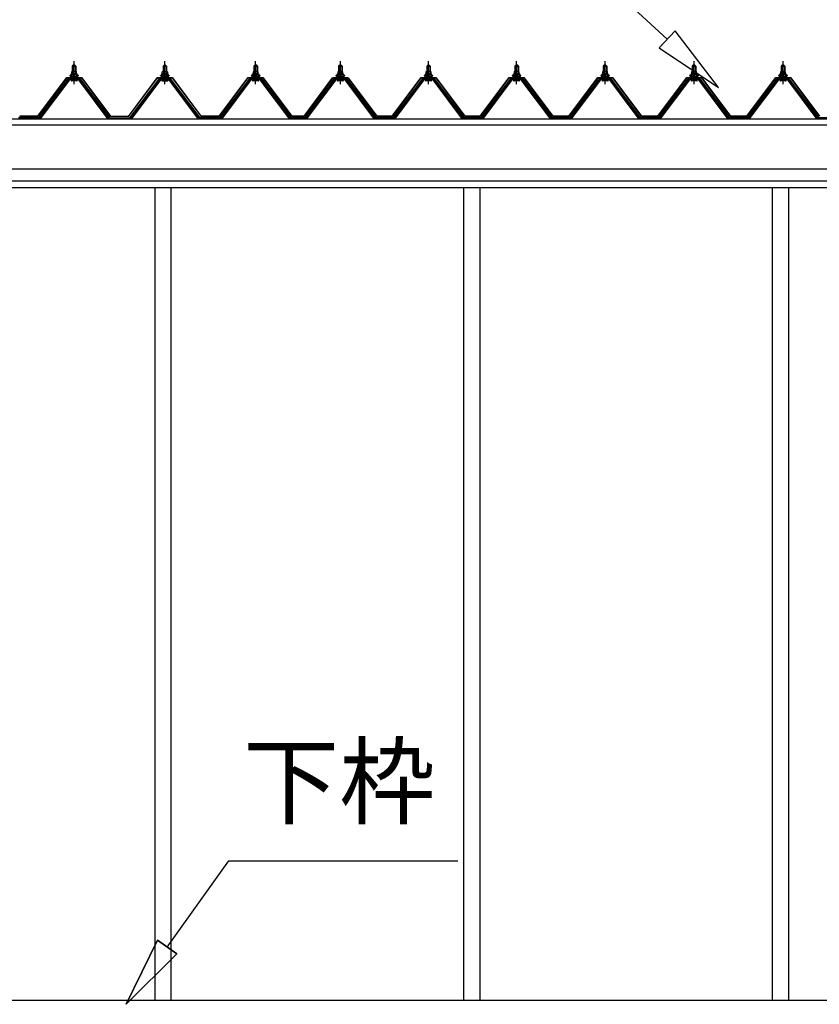
# Model space of a CAD drawing. Extents: x 845 to 32815, y 310 to 22484.
# Drawn here: x 19094 to 20910, y 6282 to 8519 of the extents above; entities that cross this region are included whole.
import ezdxf
from ezdxf.enums import TextEntityAlignment as Align

# ---------------------------------------------------------------- set-up
doc = ezdxf.new("R2010")
doc.units = 0
doc.header["$LTSCALE"] = 80
doc.header["$MEASUREMENT"] = 0
doc.linetypes.add('CENTER1', pattern=[10, 6.25, -1.25, 1.25, -1.25])
doc.layers.add('2-0', color=7, linetype='CONTINUOUS')
doc.layers.add('2-1', color=7, linetype='CONTINUOUS')
doc.styles.get("Standard").update_dxf_attribs({"font": 'txt', "bigfont": 'BIGFONT'})

msp = doc.modelspace()

# ---------------------------------------------------------------- linework, layer by layer
at = {"layer": '2-0', "color": 3, "linetype": 'Continuous'}
for p, q in [((19217.8, 8417.1), (19213.8, 8413.1)), ((19213.8, 8413.1), (19221.9, 8413.1)), ((19213.8, 8413.1), (19213.8, 8401.1)), ((19221.9, 8413.1), (19217.8, 8417.1)), ((19221.9, 8413.1), (19221.9, 8401.1)), ((19419.8, 8413.1), (19423.8, 8417.1)), ((19427.8, 8413.1), (19419.8, 8413.1)), ((19419.8, 8413.1), (19419.8, 8401.1)), ((19423.8, 8417.1), (19427.8, 8413.1)), ((19427.8, 8413.1), (19427.8, 8401.1)), ((19629.9, 8417.1), (19625.9, 8413.1)), ((19625.9, 8413.1), (19633.9, 8413.1)), ((19625.9, 8413.1), (19625.9, 8401.1)), ((19633.9, 8413.1), (19629.9, 8417.1)), ((19633.9, 8413.1), (19633.9, 8401.1)), ((19822.3, 8417.1), (19818.3, 8413.1)), ((19818.3, 8413.1), (19826.4, 8413.1)), ((19818.3, 8413.1), (19818.3, 8401.1)), ((19826.4, 8413.1), (19822.3, 8417.1)), ((19826.4, 8413.1), (19826.4, 8401.1)), ((20022.3, 8417.1), (20018.3, 8413.1)), ((20018.3, 8413.1), (20026.3, 8413.1)), ((20018.3, 8413.1), (20018.3, 8401.1)), ((20026.3, 8413.1), (20022.3, 8417.1)), ((20026.3, 8413.1), (20026.3, 8401.1)), ((20222.3, 8417.1), (20218.3, 8413.1)), ((20218.3, 8413.1), (20226.4, 8413.1)), ((20218.3, 8413.1), (20218.3, 8401.1)), ((20226.4, 8413.1), (20222.3, 8417.1)), ((20226.4, 8413.1), (20226.4, 8401.1)), ((20423.3, 8417.1), (20419.3, 8413.1)), ((20419.3, 8413.1), (20427.3, 8413.1)), ((20419.3, 8413.1), (20419.3, 8401.1)), ((20427.3, 8413.1), (20423.3, 8417.1)), ((20427.3, 8413.1), (20427.3, 8401.1)), ((20625.3, 8417.1), (20621.3, 8413.1)), ((20621.3, 8413.1), (20629.4, 8413.1)), ((20621.3, 8413.1), (20621.3, 8401.1)), ((20629.4, 8413.1), (20625.3, 8417.1)), ((20629.4, 8413.1), (20629.4, 8401.1)), ((20827.3, 8417.1), (20823.3, 8413.1)), ((20823.3, 8413.1), (20831.4, 8413.1)), ((20823.3, 8413.1), (20823.3, 8401.1)), ((20831.4, 8413.1), (20827.3, 8417.1)), ((20831.4, 8413.1), (20831.4, 8401.1)), ((19209.4, 8392.1), (19207.8, 8392.1)), ((19207.8, 8392.1), (19207.8, 8391.1)), ((19207.8, 8391.1), (19210, 8391.1)), ((19211.3, 8396.1), (19209.4, 8392.1)), ((19212, 8395.1), (19210, 8391.1)), ((19210, 8391.1), (19210, 8389.1)), ((19210, 8389.1), (19225.7, 8389.1)), ((19211, 8389.1), (19211, 8388.1)), ((19224.7, 8389.1), (19211, 8389.1)), ((19224.3, 8396.1), (19211.3, 8396.1)), ((19223.7, 8395.1), (19212, 8395.1)), ((19212.1, 8400.6), (19212.1, 8396.1)), ((19212.1, 8396.1), (19223.6, 8396.1)), ((19222.2, 8401.1), (19213.5, 8401.1)), ((19215, 8400.6), (19215, 8396.1)), ((19220.7, 8400.6), (19220.7, 8396.1)), ((19223.6, 8396.1), (19223.6, 8400.6)), ((19225.7, 8391.1), (19223.7, 8395.1)), ((19226.4, 8392.1), (19224.3, 8396.1)), ((19224.7, 8388.1), (19224.7, 8389.1)), ((19225.7, 8389.1), (19225.7, 8391.1)), ((19225.7, 8391.1), (19227.9, 8391.1)), ((19227.9, 8392.1), (19226.4, 8392.1)), ((19227.9, 8391.1), (19227.9, 8392.1)), ((19413.8, 8391.1), (19413.8, 8392.1)), ((19413.8, 8392.1), (19415.3, 8392.1)), ((19416, 8391.1), (19413.8, 8391.1)), ((19415.3, 8392.1), (19417.3, 8396.1)), ((19416, 8391.1), (19418, 8395.1)), ((19416, 8389.1), (19416, 8391.1)), ((19431.7, 8389.1), (19416, 8389.1)), ((19416.9, 8388.1), (19416.9, 8389.1)), ((19416.9, 8389.1), (19430.7, 8389.1)), ((19417.3, 8396.1), (19430.3, 8396.1)), ((19418, 8395.1), (19429.7, 8395.1)), ((19418.1, 8396.1), (19418.1, 8400.6)), ((19429.6, 8396.1), (19418.1, 8396.1)), ((19419.5, 8401.1), (19428.2, 8401.1)), ((19421, 8400.6), (19421, 8396.1)), ((19426.7, 8400.6), (19426.7, 8396.1)), ((19429.6, 8400.6), (19429.6, 8396.1)), ((19429.7, 8395.1), (19431.7, 8391.1)), ((19430.3, 8396.1), (19432.3, 8392.1)), ((19430.7, 8389.1), (19430.7, 8388.1)), ((19431.7, 8391.1), (19431.7, 8389.1)), ((19433.8, 8391.1), (19431.7, 8391.1)), ((19432.3, 8392.1), (19433.8, 8392.1)), ((19433.8, 8392.1), (19433.8, 8391.1)), ((19621.4, 8392.1), (19619.9, 8392.1)), ((19619.9, 8392.1), (19619.9, 8391.1)), ((19619.9, 8391.1), (19622, 8391.1)), ((19623.3, 8396.1), (19621.4, 8392.1)), ((19624, 8395.1), (19622, 8391.1)), ((19622, 8391.1), (19622, 8389.1)), ((19622, 8389.1), (19637.7, 8389.1)), ((19623, 8389.1), (19623, 8388.1)), ((19636.8, 8389.1), (19623, 8389.1)), ((19636.3, 8396.1), (19623.3, 8396.1)), ((19635.7, 8395.1), (19624, 8395.1)), ((19624.1, 8400.6), (19624.1, 8396.1)), ((19624.1, 8396.1), (19635.6, 8396.1)), ((19634.2, 8401.1), (19625.5, 8401.1)), ((19627, 8400.6), (19627, 8396.1)), ((19632.7, 8400.6), (19632.7, 8396.1)), ((19635.6, 8396.1), (19635.6, 8400.6)), ((19637.7, 8391.1), (19635.7, 8395.1)), ((19638.4, 8392.1), (19636.3, 8396.1)), ((19636.8, 8388.1), (19636.8, 8389.1)), ((19637.7, 8389.1), (19637.7, 8391.1)), ((19637.7, 8391.1), (19639.9, 8391.1)), ((19639.9, 8392.1), (19638.4, 8392.1)), ((19639.9, 8391.1), (19639.9, 8392.1)), ((19813.8, 8392.1), (19812.3, 8392.1)), ((19812.3, 8392.1), (19812.3, 8391.1)), ((19812.3, 8391.1), (19814.5, 8391.1)), ((19815.8, 8396.1), (19813.8, 8392.1)), ((19816.5, 8395.1), (19814.5, 8391.1)), ((19814.5, 8391.1), (19814.5, 8389.1)), ((19814.5, 8389.1), (19830.2, 8389.1)), ((19815.4, 8389.1), (19815.4, 8388.1)), ((19829.2, 8389.1), (19815.4, 8389.1)), ((19828.8, 8396.1), (19815.8, 8396.1)), ((19828.2, 8395.1), (19816.5, 8395.1)), ((19816.6, 8400.6), (19816.6, 8396.1)), ((19816.6, 8396.1), (19828.1, 8396.1)), ((19826.7, 8401.1), (19818, 8401.1)), ((19819.5, 8400.6), (19819.5, 8396.1)), ((19825.2, 8400.6), (19825.2, 8396.1)), ((19828.1, 8396.1), (19828.1, 8400.6)), ((19830.2, 8391.1), (19828.2, 8395.1)), ((19830.8, 8392.1), (19828.8, 8396.1)), ((19829.2, 8388.1), (19829.2, 8389.1)), ((19830.2, 8389.1), (19830.2, 8391.1)), ((19830.2, 8391.1), (19832.3, 8391.1)), ((19832.3, 8392.1), (19830.8, 8392.1)), ((19832.3, 8391.1), (19832.3, 8392.1)), ((20013.8, 8392.1), (20012.3, 8392.1)), ((20012.3, 8392.1), (20012.3, 8391.1)), ((20012.3, 8391.1), (20014.5, 8391.1)), ((20015.8, 8396.1), (20013.8, 8392.1)), ((20016.5, 8395.1), (20014.5, 8391.1)), ((20014.5, 8391.1), (20014.5, 8389.1)), ((20014.5, 8389.1), (20030.2, 8389.1)), ((20015.4, 8389.1), (20015.4, 8388.1)), ((20029.2, 8389.1), (20015.4, 8389.1)), ((20028.8, 8396.1), (20015.8, 8396.1)), ((20028.2, 8395.1), (20016.5, 8395.1)), ((20016.6, 8400.6), (20016.6, 8396.1)), ((20016.6, 8396.1), (20028.1, 8396.1)), ((20026.7, 8401.1), (20018, 8401.1)), ((20019.5, 8400.6), (20019.5, 8396.1)), ((20025.2, 8400.6), (20025.2, 8396.1)), ((20028.1, 8396.1), (20028.1, 8400.6)), ((20030.2, 8391.1), (20028.2, 8395.1)), ((20030.8, 8392.1), (20028.8, 8396.1)), ((20029.2, 8388.1), (20029.2, 8389.1)), ((20030.2, 8389.1), (20030.2, 8391.1)), ((20030.2, 8391.1), (20032.3, 8391.1)), ((20032.3, 8392.1), (20030.8, 8392.1)), ((20032.3, 8391.1), (20032.3, 8392.1)), ((20213.8, 8392.1), (20212.3, 8392.1)), ((20212.3, 8392.1), (20212.3, 8391.1)), ((20212.3, 8391.1), (20214.5, 8391.1)), ((20215.8, 8396.1), (20213.8, 8392.1)), ((20216.5, 8395.1), (20214.5, 8391.1)), ((20214.5, 8391.1), (20214.5, 8389.1)), ((20214.5, 8389.1), (20230.2, 8389.1)), ((20215.5, 8389.1), (20215.5, 8388.1)), ((20229.2, 8389.1), (20215.5, 8389.1)), ((20228.8, 8396.1), (20215.8, 8396.1)), ((20228.2, 8395.1), (20216.5, 8395.1)), ((20216.6, 8400.6), (20216.6, 8396.1)), ((20216.6, 8396.1), (20228.1, 8396.1)), ((20226.7, 8401.1), (20218, 8401.1)), ((20219.5, 8400.6), (20219.5, 8396.1)), ((20225.2, 8400.6), (20225.2, 8396.1)), ((20228.1, 8396.1), (20228.1, 8400.6)), ((20230.2, 8391.1), (20228.2, 8395.1)), ((20230.9, 8392.1), (20228.8, 8396.1)), ((20229.2, 8388.1), (20229.2, 8389.1)), ((20230.2, 8389.1), (20230.2, 8391.1)), ((20230.2, 8391.1), (20232.3, 8391.1)), ((20232.3, 8392.1), (20230.9, 8392.1)), ((20232.3, 8391.1), (20232.3, 8392.1)), ((20414.8, 8392.1), (20413.3, 8392.1)), ((20413.3, 8392.1), (20413.3, 8391.1)), ((20413.3, 8391.1), (20415.5, 8391.1)), ((20416.8, 8396.1), (20414.8, 8392.1)), ((20417.5, 8395.1), (20415.5, 8391.1)), ((20415.5, 8391.1), (20415.5, 8389.1)), ((20415.5, 8389.1), (20431.2, 8389.1)), ((20416.5, 8389.1), (20416.5, 8388.1)), ((20430.2, 8389.1), (20416.5, 8389.1)), ((20429.8, 8396.1), (20416.8, 8396.1)), ((20429.2, 8395.1), (20417.5, 8395.1)), ((20417.6, 8400.6), (20417.6, 8396.1)), ((20417.6, 8396.1), (20429.1, 8396.1)), ((20427.7, 8401.1), (20419, 8401.1)), ((20420.5, 8400.6), (20420.5, 8396.1)), ((20426.2, 8400.6), (20426.2, 8396.1)), ((20429.1, 8396.1), (20429.1, 8400.6)), ((20431.2, 8391.1), (20429.2, 8395.1)), ((20431.8, 8392.1), (20429.8, 8396.1)), ((20430.2, 8388.1), (20430.2, 8389.1)), ((20431.2, 8389.1), (20431.2, 8391.1)), ((20431.2, 8391.1), (20433.3, 8391.1)), ((20433.3, 8392.1), (20431.8, 8392.1)), ((20433.3, 8391.1), (20433.3, 8392.1)), ((20616.9, 8392.1), (20615.3, 8392.1)), ((20615.3, 8392.1), (20615.3, 8391.1)), ((20615.3, 8391.1), (20617.5, 8391.1)), ((20618.8, 8396.1), (20616.9, 8392.1)), ((20619.5, 8395.1), (20617.5, 8391.1)), ((20617.5, 8391.1), (20617.5, 8389.1)), ((20617.5, 8389.1), (20633.2, 8389.1)), ((20618.5, 8389.1), (20618.5, 8388.1)), ((20632.2, 8389.1), (20618.5, 8389.1)), ((20631.8, 8396.1), (20618.8, 8396.1)), ((20631.2, 8395.1), (20619.5, 8395.1)), ((20619.6, 8400.6), (20619.6, 8396.1)), ((20619.6, 8396.1), (20631.1, 8396.1)), ((20629.7, 8401.1), (20621, 8401.1)), ((20622.5, 8400.6), (20622.5, 8396.1)), ((20628.2, 8400.6), (20628.2, 8396.1)), ((20631.1, 8396.1), (20631.1, 8400.6)), ((20633.2, 8391.1), (20631.2, 8395.1)), ((20633.8, 8392.1), (20631.8, 8396.1)), ((20632.2, 8388.1), (20632.2, 8389.1)), ((20633.2, 8389.1), (20633.2, 8391.1)), ((20633.2, 8391.1), (20635.3, 8391.1)), ((20635.3, 8392.1), (20633.8, 8392.1)), ((20635.3, 8391.1), (20635.3, 8392.1)), ((20818.8, 8392.1), (20817.3, 8392.1)), ((20817.3, 8392.1), (20817.3, 8391.1)), ((20817.3, 8391.1), (20819.5, 8391.1)), ((20820.8, 8396.1), (20818.8, 8392.1)), ((20821.5, 8395.1), (20819.5, 8391.1)), ((20819.5, 8391.1), (20819.5, 8389.1)), ((20819.5, 8389.1), (20835.2, 8389.1)), ((20820.4, 8389.1), (20820.4, 8388.1)), ((20834.2, 8389.1), (20820.4, 8389.1)), ((20833.8, 8396.1), (20820.8, 8396.1)), ((20833.2, 8395.1), (20821.5, 8395.1)), ((20821.6, 8400.6), (20821.6, 8396.1)), ((20821.6, 8396.1), (20833.1, 8396.1)), ((20831.7, 8401.1), (20823, 8401.1)), ((20824.5, 8400.6), (20824.5, 8396.1)), ((20830.2, 8400.6), (20830.2, 8396.1)), ((20833.1, 8396.1), (20833.1, 8400.6)), ((20835.2, 8391.1), (20833.2, 8395.1)), ((20835.8, 8392.1), (20833.8, 8396.1)), ((20834.2, 8388.1), (20834.2, 8389.1)), ((20835.2, 8389.1), (20835.2, 8391.1)), ((20835.2, 8391.1), (20837.4, 8391.1)), ((20837.4, 8392.1), (20835.8, 8392.1)), ((20837.4, 8391.1), (20837.4, 8392.1)), ((19137.8, 8296.2), (19203.2, 8383.3)), ((19205, 8381.9), (19139.7, 8294.8)), ((19143.4, 8295.9), (19207.9, 8381.9)), ((19205, 8384.2), (19230.7, 8384.2)), ((19230.7, 8381.9), (19205, 8381.9)), ((19223.7, 8379.6), (19212, 8379.6)), ((19213.8, 8386.6), (19213.8, 8384.2)), ((19221.9, 8386.6), (19221.9, 8384.2)), ((19227.8, 8381.9), (19292.3, 8295.9)), ((19296, 8294.8), (19230.7, 8381.9)), ((19232.5, 8383.3), (19297.9, 8296.2)), ((19409.1, 8383.3), (19343.8, 8296.2)), ((19345.7, 8294.8), (19411, 8381.9)), ((19413.9, 8381.9), (19349.4, 8295.9)), ((19436.7, 8384.2), (19411, 8384.2)), ((19411, 8381.9), (19436.7, 8381.9)), ((19418, 8379.6), (19429.7, 8379.6)), ((19419.8, 8386.6), (19419.8, 8384.2)), ((19427.8, 8386.6), (19427.8, 8384.2)), ((19498.3, 8295.9), (19433.8, 8381.9)), ((19436.7, 8381.9), (19502, 8294.8)), ((19503.8, 8296.2), (19438.5, 8383.3)), ((19549.9, 8296.2), (19615.2, 8383.3)), ((19617, 8381.9), (19551.7, 8294.8)), ((19555.4, 8295.9), (19619.9, 8381.9)), ((19617, 8384.2), (19642.7, 8384.2)), ((19642.7, 8381.9), (19617, 8381.9)), ((19635.7, 8379.6), (19624, 8379.6)), ((19625.9, 8386.6), (19625.9, 8384.2)), ((19633.9, 8386.6), (19633.9, 8384.2)), ((19639.8, 8381.9), (19704.3, 8295.9)), ((19708, 8294.8), (19642.7, 8381.9)), ((19644.5, 8383.3), (19709.9, 8296.2)), ((19742.3, 8296.2), (19807.7, 8383.3)), ((19809.5, 8381.9), (19744.2, 8294.8)), ((19747.9, 8295.9), (19812.4, 8381.9)), ((19809.5, 8384.2), (19835.2, 8384.2)), ((19835.2, 8381.9), (19809.5, 8381.9)), ((19828.2, 8379.6), (19816.5, 8379.6)), ((19818.3, 8386.6), (19818.3, 8384.2)), ((19826.4, 8386.6), (19826.4, 8384.2)), ((19832.3, 8381.9), (19896.8, 8295.9)), ((19900.5, 8294.8), (19835.2, 8381.9)), ((19837, 8383.3), (19902.3, 8296.2)), ((19942.3, 8296.2), (20007.7, 8383.3)), ((20009.5, 8381.9), (19944.2, 8294.8)), ((19947.9, 8295.9), (20012.4, 8381.9)), ((20009.5, 8384.2), (20035.2, 8384.2)), ((20035.2, 8381.9), (20009.5, 8381.9)), ((20028.2, 8379.6), (20016.5, 8379.6)), ((20018.3, 8386.6), (20018.3, 8384.2)), ((20026.3, 8386.6), (20026.3, 8384.2)), ((20032.3, 8381.9), (20096.8, 8295.9)), ((20100.5, 8294.8), (20035.2, 8381.9)), ((20037, 8383.3), (20102.3, 8296.2)), ((20142.3, 8296.2), (20207.7, 8383.3)), ((20209.5, 8381.9), (20144.2, 8294.8)), ((20147.9, 8295.9), (20212.4, 8381.9)), ((20209.5, 8384.2), (20235.2, 8384.2)), ((20235.2, 8381.9), (20209.5, 8381.9)), ((20228.2, 8379.6), (20216.5, 8379.6)), ((20218.3, 8386.6), (20218.3, 8384.2)), ((20226.4, 8386.6), (20226.4, 8384.2)), ((20232.3, 8381.9), (20296.8, 8295.9)), ((20300.5, 8294.8), (20235.2, 8381.9)), ((20237, 8383.3), (20302.3, 8296.2)), ((20343.3, 8296.2), (20408.7, 8383.3)), ((20410.5, 8381.9), (20345.2, 8294.8)), ((20348.9, 8295.9), (20413.4, 8381.9)), ((20410.5, 8384.2), (20436.2, 8384.2)), ((20436.2, 8381.9), (20410.5, 8381.9)), ((20429.2, 8379.6), (20417.5, 8379.6)), ((20419.3, 8386.6), (20419.3, 8384.2)), ((20427.3, 8386.6), (20427.3, 8384.2)), ((20433.3, 8381.9), (20497.8, 8295.9)), ((20501.5, 8294.8), (20436.2, 8381.9)), ((20438, 8383.3), (20503.3, 8296.2)), ((20545.3, 8296.2), (20610.7, 8383.3)), ((20612.5, 8381.9), (20547.2, 8294.8)), ((20550.9, 8295.9), (20615.4, 8381.9)), ((20612.5, 8384.2), (20638.2, 8384.2)), ((20638.2, 8381.9), (20612.5, 8381.9)), ((20631.2, 8379.6), (20619.5, 8379.6)), ((20621.3, 8386.6), (20621.3, 8384.2)), ((20629.4, 8386.6), (20629.4, 8384.2)), ((20635.3, 8381.9), (20699.8, 8295.9)), ((20703.5, 8294.8), (20638.2, 8381.9)), ((20640, 8383.3), (20705.3, 8296.2)), ((20747.3, 8296.2), (20812.7, 8383.3)), ((20814.5, 8381.9), (20749.2, 8294.8)), ((20752.9, 8295.9), (20817.4, 8381.9)), ((20814.5, 8384.2), (20840.2, 8384.2)), ((20840.2, 8381.9), (20814.5, 8381.9)), ((20833.2, 8379.6), (20821.5, 8379.6)), ((20823.3, 8386.6), (20823.3, 8384.2)), ((20831.4, 8386.6), (20831.4, 8384.2)), ((20837.3, 8381.9), (20901.8, 8295.9)), ((20905.5, 8294.8), (20840.2, 8381.9)), ((20842, 8383.3), (20907.4, 8296.2)), ((19137.8, 8296.2), (19091.9, 8296.2)), ((19139.4, 8293.9), (19143.4, 8295.9)), ((19292.3, 8295.9), (19296.3, 8293.9)), ((19296.3, 8293.9), (19292.3, 8295.9)), ((19297.8, 8296.2), (19343.8, 8296.2)), ((19349.4, 8295.9), (19345.4, 8293.9)), ((19502.3, 8293.9), (19498.3, 8295.9)), ((19549.9, 8296.2), (19503.9, 8296.2)), ((19551.4, 8293.9), (19555.4, 8295.9)), ((19708.3, 8293.9), (19704.3, 8295.9)), ((19742.3, 8296.2), (19709.9, 8296.2)), ((19743.9, 8293.9), (19747.9, 8295.9)), ((19743.9, 8293.9), (19747.9, 8295.9)), ((19896.8, 8295.9), (19900.8, 8293.9)), ((19942.3, 8296.2), (19902.4, 8296.2)), ((19943.9, 8293.9), (19947.8, 8295.9)), ((20096.8, 8295.9), (20100.8, 8293.9)), ((20142.3, 8296.2), (20102.4, 8296.2)), ((20143.9, 8293.9), (20147.9, 8295.9)), ((20296.8, 8295.9), (20300.8, 8293.9)), ((20343.3, 8296.2), (20302.4, 8296.2)), ((20344.9, 8293.9), (20348.9, 8295.9)), ((20497.8, 8295.9), (20501.8, 8293.9)), ((20545.3, 8296.2), (20503.3, 8296.2)), ((20546.9, 8293.9), (20550.9, 8295.9)), ((20699.8, 8295.9), (20703.8, 8293.9)), ((20747.3, 8296.2), (20705.4, 8296.2)), ((20748.9, 8293.9), (20752.9, 8295.9)), ((20901.8, 8295.9), (20905.8, 8293.9)), ((20950.3, 8296.2), (20907.4, 8296.2)), ((22237.8, 6290.9), (19054.4, 6290.9))]:
    msp.add_line(p, q, dxfattribs=at)
at = {"layer": '2-0', "color": 6, "linetype": 'Continuous'}
for p, q in [((19214.9, 8413.1), (19214.5, 8413.7)), ((19214.9, 8413.1), (19214.9, 8401.1)), ((19220.8, 8413.1), (19221.2, 8413.7)), ((19220.8, 8413.1), (19220.8, 8401.1)), ((19420.8, 8413.1), (19420.5, 8413.7)), ((19420.8, 8413.1), (19420.8, 8401.1)), ((19426.8, 8413.1), (19427.2, 8413.7)), ((19426.8, 8413.1), (19426.8, 8401.1)), ((19626.9, 8413.1), (19626.5, 8413.7)), ((19626.9, 8413.1), (19626.9, 8401.1)), ((19632.9, 8413.1), (19633.2, 8413.7)), ((19632.9, 8413.1), (19632.9, 8401.1)), ((19819.3, 8413.1), (19819, 8413.7)), ((19819.3, 8413.1), (19819.3, 8401.1)), ((19825.3, 8413.1), (19825.7, 8413.7)), ((19825.3, 8413.1), (19825.3, 8401.1)), ((20019.3, 8413.1), (20019, 8413.7)), ((20019.3, 8413.1), (20019.3, 8401.1)), ((20025.3, 8413.1), (20025.7, 8413.7)), ((20025.3, 8413.1), (20025.3, 8401.1)), ((20219.3, 8413.1), (20219, 8413.7)), ((20219.3, 8413.1), (20219.3, 8401.1)), ((20225.3, 8413.1), (20225.7, 8413.7)), ((20225.3, 8413.1), (20225.3, 8401.1)), ((20420.3, 8413.1), (20420, 8413.7)), ((20420.3, 8413.1), (20420.3, 8401.1)), ((20426.3, 8413.1), (20426.7, 8413.7)), ((20426.3, 8413.1), (20426.3, 8401.1)), ((20622.3, 8413.1), (20622, 8413.7)), ((20622.3, 8413.1), (20622.3, 8401.1)), ((20628.3, 8413.1), (20628.7, 8413.7)), ((20628.3, 8413.1), (20628.3, 8401.1)), ((20824.4, 8413.1), (20824, 8413.7)), ((20824.4, 8413.1), (20824.4, 8401.1)), ((20830.3, 8413.1), (20830.7, 8413.7)), ((20830.3, 8413.1), (20830.3, 8401.1)), ((19214.9, 8386.6), (19214.9, 8384.2)), ((19220.8, 8386.6), (19220.8, 8384.2)), ((19420.8, 8386.6), (19420.8, 8384.2)), ((19426.8, 8386.6), (19426.8, 8384.2)), ((19626.9, 8386.6), (19626.9, 8384.2)), ((19632.9, 8386.6), (19632.9, 8384.2)), ((19819.3, 8386.6), (19819.3, 8384.2)), ((19825.3, 8386.6), (19825.3, 8384.2)), ((20019.3, 8386.6), (20019.3, 8384.2)), ((20025.3, 8386.6), (20025.3, 8384.2)), ((20219.3, 8386.6), (20219.3, 8384.2)), ((20225.3, 8386.6), (20225.3, 8384.2)), ((20420.3, 8386.6), (20420.3, 8384.2)), ((20426.3, 8386.6), (20426.3, 8384.2)), ((20622.3, 8386.6), (20622.3, 8384.2)), ((20628.3, 8386.6), (20628.3, 8384.2)), ((20824.4, 8386.6), (20824.4, 8384.2)), ((20830.3, 8386.6), (20830.3, 8384.2))]:
    msp.add_line(p, q, dxfattribs=at)
at = {"layer": '2-0', "color": 6, "linetype": 'CENTER1'}
for p, q in [((19217.8, 8372.1), (19217.8, 8424.6)), ((19423.8, 8372.1), (19423.8, 8424.6)), ((19629.9, 8372.1), (19629.9, 8424.6)), ((19822.3, 8372.1), (19822.3, 8424.6)), ((20022.3, 8372.1), (20022.3, 8424.6)), ((20222.3, 8372.1), (20222.3, 8424.6)), ((20423.3, 8372.1), (20423.3, 8424.6)), ((20625.3, 8372.1), (20625.3, 8424.6)), ((20827.3, 8372.1), (20827.3, 8424.6))]:
    msp.add_line(p, q, dxfattribs=at)
at = {"layer": '2-0', "color": 7, "linetype": 'Continuous'}
for p, q in [((19210, 8389.7), (19216.5, 8395.6)), ((19211.8, 8389.6), (19210, 8391.6)), ((19216.9, 8389.6), (19211.8, 8395.2)), ((19215.4, 8389.6), (19222, 8395.6)), ((19221.9, 8389.6), (19216.5, 8395.6)), ((19221, 8389.6), (19225, 8393.2)), ((19225.7, 8391), (19221.6, 8395.6)), ((19416, 8391), (19420.1, 8395.6)), ((19420.7, 8389.6), (19416.7, 8393.2)), ((19426.3, 8389.6), (19419.6, 8395.6)), ((19419.8, 8389.6), (19425.2, 8395.6)), ((19424.8, 8389.6), (19429.9, 8395.2)), ((19431.7, 8389.7), (19425.2, 8395.6)), ((19429.9, 8389.6), (19431.7, 8391.6)), ((19622, 8389.7), (19628.5, 8395.6)), ((19623.8, 8389.6), (19622, 8391.6)), ((19628.9, 8389.6), (19623.8, 8395.2)), ((19627.4, 8389.6), (19634.1, 8395.6)), ((19633.9, 8389.6), (19628.5, 8395.6)), ((19633, 8389.6), (19637, 8393.2)), ((19637.7, 8391), (19633.6, 8395.6)), ((19814.5, 8389.7), (19821, 8395.6)), ((19816.3, 8389.6), (19814.5, 8391.6)), ((19821.4, 8389.6), (19816.3, 8395.2)), ((19819.9, 8389.6), (19826.5, 8395.6)), ((19826.4, 8389.6), (19821, 8395.6)), ((19825.5, 8389.6), (19829.4, 8393.2)), ((19830.2, 8391), (19826.1, 8395.6)), ((20014.5, 8389.7), (20020.9, 8395.6)), ((20016.3, 8389.6), (20014.5, 8391.6)), ((20021.4, 8389.6), (20016.3, 8395.2)), ((20019.9, 8389.6), (20026.5, 8395.6)), ((20026.4, 8389.6), (20021, 8395.6)), ((20025.5, 8389.6), (20029.4, 8393.2)), ((20030.2, 8391), (20026.1, 8395.6)), ((20214.5, 8389.7), (20221, 8395.6)), ((20216.3, 8389.6), (20214.5, 8391.6)), ((20221.4, 8389.6), (20216.3, 8395.2)), ((20219.9, 8389.6), (20226.5, 8395.6)), ((20226.4, 8389.6), (20221, 8395.6)), ((20225.5, 8389.6), (20229.4, 8393.2)), ((20230.2, 8391), (20226.1, 8395.6)), ((20415.5, 8389.7), (20421.9, 8395.6)), ((20417.3, 8389.6), (20415.5, 8391.6)), ((20422.4, 8389.6), (20417.3, 8395.2)), ((20420.9, 8389.6), (20427.5, 8395.6)), ((20427.4, 8389.6), (20422, 8395.6)), ((20426.5, 8389.6), (20430.4, 8393.2)), ((20431.2, 8391), (20427.1, 8395.6)), ((20617.5, 8389.7), (20624, 8395.6)), ((20619.3, 8389.6), (20617.5, 8391.6)), ((20624.4, 8389.6), (20619.3, 8395.2)), ((20622.9, 8389.6), (20629.5, 8395.6)), ((20629.4, 8389.6), (20624, 8395.6)), ((20628.5, 8389.6), (20632.4, 8393.2)), ((20633.2, 8391), (20629.1, 8395.6)), ((20819.5, 8389.7), (20825.9, 8395.6)), ((20821.3, 8389.6), (20819.5, 8391.6)), ((20826.4, 8389.6), (20821.3, 8395.2)), ((20824.9, 8389.6), (20831.5, 8395.6)), ((20831.4, 8389.6), (20826, 8395.6)), ((20830.5, 8389.6), (20834.4, 8393.2)), ((20835.2, 8391), (20831.1, 8395.6))]:
    msp.add_line(p, q, dxfattribs=at)
at = {"layer": '2-0', "color": 2, "linetype": 'Continuous'}
for p, q in [((19135.4, 8299.6), (19200.3, 8387.1)), ((19200.6, 8386.6), (19135.6, 8299.1)), ((19200.3, 8387.1), (19235.4, 8387.1)), ((19235.1, 8386.6), (19200.6, 8386.6)), ((19300.1, 8299.1), (19235.1, 8386.6)), ((19235.4, 8387.1), (19300.3, 8299.6)), ((19406.3, 8387.1), (19341.3, 8299.6)), ((19341.6, 8299.1), (19406.6, 8386.6)), ((19441.3, 8387.1), (19406.3, 8387.1)), ((19406.6, 8386.6), (19441.1, 8386.6)), ((19441.1, 8386.6), (19506.1, 8299.1)), ((19506.3, 8299.6), (19441.3, 8387.1)), ((19547.4, 8299.6), (19612.4, 8387.1)), ((19612.6, 8386.6), (19547.6, 8299.1)), ((19612.4, 8387.1), (19647.4, 8387.1)), ((19647.1, 8386.6), (19612.6, 8386.6)), ((19712.1, 8299.1), (19647.1, 8386.6)), ((19647.4, 8387.1), (19712.4, 8299.6)), ((19739.9, 8299.6), (19804.8, 8387.1)), ((19805.1, 8386.6), (19740.1, 8299.1)), ((19804.8, 8387.1), (19839.8, 8387.1)), ((19839.6, 8386.6), (19805.1, 8386.6)), ((19904.6, 8299.1), (19839.6, 8386.6)), ((19839.8, 8387.1), (19904.8, 8299.6)), ((19939.9, 8299.6), (20004.8, 8387.1)), ((20005.1, 8386.6), (19940.1, 8299.1)), ((20004.8, 8387.1), (20039.8, 8387.1)), ((20039.6, 8386.6), (20005.1, 8386.6)), ((20104.6, 8299.1), (20039.6, 8386.6)), ((20039.8, 8387.1), (20104.8, 8299.6)), ((20139.9, 8299.6), (20204.8, 8387.1)), ((20205.1, 8386.6), (20140.1, 8299.1)), ((20204.8, 8387.1), (20239.8, 8387.1)), ((20239.6, 8386.6), (20205.1, 8386.6)), ((20304.6, 8299.1), (20239.6, 8386.6)), ((20239.8, 8387.1), (20304.8, 8299.6)), ((20340.9, 8299.6), (20405.8, 8387.1)), ((20406.1, 8386.6), (20341.1, 8299.1)), ((20405.8, 8387.1), (20440.8, 8387.1)), ((20440.6, 8386.6), (20406.1, 8386.6)), ((20505.6, 8299.1), (20440.6, 8386.6)), ((20440.8, 8387.1), (20505.8, 8299.6)), ((20542.9, 8299.6), (20607.8, 8387.1)), ((20608.1, 8386.6), (20543.1, 8299.1)), ((20607.8, 8387.1), (20642.9, 8387.1)), ((20642.6, 8386.6), (20608.1, 8386.6)), ((20707.6, 8299.1), (20642.6, 8386.6)), ((20642.9, 8387.1), (20707.8, 8299.6)), ((20744.9, 8299.6), (20809.8, 8387.1)), ((20810.1, 8386.6), (20745.1, 8299.1)), ((20809.8, 8387.1), (20844.8, 8387.1)), ((20844.6, 8386.6), (20810.1, 8386.6)), ((20909.6, 8299.1), (20844.6, 8386.6)), ((20844.8, 8387.1), (20909.8, 8299.6)), ((19094.1, 8299.1), (19135.6, 8299.1)), ((19135.4, 8299.6), (19094.3, 8299.6)), ((19341.6, 8299.1), (19300.1, 8299.1)), ((19300.3, 8299.6), (19341.3, 8299.6)), ((19506.1, 8299.1), (19547.6, 8299.1)), ((19547.4, 8299.6), (19506.4, 8299.6)), ((19712.1, 8299.1), (19740.1, 8299.1)), ((19739.9, 8299.6), (19712.4, 8299.6)), ((19904.6, 8299.1), (19940.1, 8299.1)), ((19939.9, 8299.6), (19904.8, 8299.6)), ((20104.6, 8299.1), (20140.1, 8299.1)), ((20139.9, 8299.6), (20104.8, 8299.6)), ((20304.6, 8299.1), (20341.1, 8299.1)), ((20340.9, 8299.6), (20304.8, 8299.6)), ((20505.6, 8299.1), (20543.1, 8299.1)), ((20542.9, 8299.6), (20505.8, 8299.6)), ((20707.6, 8299.1), (20745.1, 8299.1)), ((20744.9, 8299.6), (20707.8, 8299.6))]:
    msp.add_line(p, q, dxfattribs=at)
at = {"layer": '2-0', "color": 3, "linetype": 'Continuous'}
for centre, radius, start, end in [((19212, 8388.1), 1, 180, 270), ((19213.5, 8398.7), 2.37, 52.4439, 127.5561), ((19217.8, 8392.5), 8.6, 70.5485, 109.4515), ((19222.2, 8398.7), 2.37, 52.4439, 127.5561), ((19223.8, 8388.1), 1, 270, 0), ((19417.9, 8388.1), 1, 180, 270), ((19419.5, 8398.7), 2.37, 52.4439, 127.5561), ((19423.8, 8392.5), 8.6, 70.5485, 109.4515), ((19428.2, 8398.7), 2.37, 52.4439, 127.5561), ((19429.7, 8388.1), 1, 270, 0), ((19624, 8388.1), 1, 180, 270), ((19625.5, 8398.7), 2.37, 52.4439, 127.5561), ((19629.9, 8392.5), 8.6, 70.5485, 109.4515), ((19634.2, 8398.7), 2.37, 52.4439, 127.5561), ((19635.8, 8388.1), 1, 270, 0), ((19816.4, 8388.1), 1, 180, 270), ((19818, 8398.7), 2.37, 52.4439, 127.5561), ((19822.3, 8392.5), 8.6, 70.5485, 109.4515), ((19826.7, 8398.7), 2.37, 52.4439, 127.5561), ((19828.2, 8388.1), 1, 270, 0), ((20016.4, 8388.1), 1, 180, 270), ((20018, 8398.7), 2.37, 52.4439, 127.5561), ((20022.3, 8392.5), 8.6, 70.5485, 109.4515), ((20026.7, 8398.7), 2.37, 52.4439, 127.5561), ((20028.2, 8388.1), 1, 270, 0), ((20216.4, 8388.1), 1, 180, 270), ((20218, 8398.7), 2.37, 52.4439, 127.5561), ((20222.3, 8392.5), 8.6, 70.5485, 109.4515), ((20226.7, 8398.7), 2.37, 52.4439, 127.5561), ((20228.3, 8388.1), 1, 270, 0), ((20417.4, 8388.1), 1, 180, 270), ((20419, 8398.7), 2.37, 52.4439, 127.5561), ((20423.3, 8392.5), 8.6, 70.5485, 109.4515), ((20427.7, 8398.7), 2.37, 52.4439, 127.5561), ((20429.3, 8388.1), 1, 270, 0), ((20619.4, 8388.1), 1, 180, 270), ((20621, 8398.7), 2.37, 52.4439, 127.5561), ((20625.3, 8392.5), 8.6, 70.5485, 109.4515), ((20629.7, 8398.7), 2.37, 52.4439, 127.5561), ((20631.2, 8388.1), 1, 270, 0), ((20821.4, 8388.1), 1, 180, 270), ((20823, 8398.7), 2.37, 52.4439, 127.5561), ((20827.3, 8392.5), 8.6, 70.5485, 109.4515), ((20831.7, 8398.7), 2.37, 52.4439, 127.5561), ((20833.2, 8388.1), 1, 270, 0), ((19205, 8381.9), 2.3, 90, 143.1301), ((19212, 8380.8), 1.15, 90, 270), ((19223.7, 8380.8), 1.15, 270, 90), ((19230.7, 8381.9), 2.3, 36.8699, 90), ((19411, 8381.9), 2.3, 90, 143.1301), ((19418, 8380.8), 1.15, 90, 270), ((19429.7, 8380.8), 1.15, 270, 90), ((19436.7, 8381.9), 2.3, 36.8699, 90), ((19617, 8381.9), 2.3, 90, 143.1301), ((19624, 8380.8), 1.15, 90, 270), ((19635.7, 8380.8), 1.15, 270, 90), ((19642.7, 8381.9), 2.3, 36.8699, 90), ((19809.5, 8381.9), 2.3, 90, 143.1301), ((19816.5, 8380.8), 1.15, 90, 270), ((19828.2, 8380.8), 1.15, 270, 90), ((19835.2, 8381.9), 2.3, 36.8699, 90), ((20009.5, 8381.9), 2.3, 90, 143.1301), ((20016.5, 8380.8), 1.15, 90, 270), ((20028.2, 8380.8), 1.15, 270, 90), ((20035.2, 8381.9), 2.3, 36.8699, 90), ((20209.5, 8381.9), 2.3, 90, 143.1301), ((20216.5, 8380.8), 1.15, 90, 270), ((20228.2, 8380.8), 1.15, 270, 90), ((20235.2, 8381.9), 2.3, 36.8699, 90), ((20410.5, 8381.9), 2.3, 90, 143.1301), ((20417.5, 8380.8), 1.15, 90, 270), ((20429.2, 8380.8), 1.15, 270, 90), ((20436.2, 8381.9), 2.3, 36.8699, 90), ((20612.5, 8381.9), 2.3, 90, 143.1301), ((20619.5, 8380.8), 1.15, 90, 270), ((20631.2, 8380.8), 1.15, 270, 90), ((20638.2, 8381.9), 2.3, 36.8699, 90), ((20814.5, 8381.9), 2.3, 90, 143.1301), ((20821.5, 8380.8), 1.15, 90, 270), ((20833.2, 8380.8), 1.15, 270, 90), ((20840.2, 8381.9), 2.3, 36.8699, 90), ((19137.8, 8296.2), 2.3, 270, 323.1301), ((19297.9, 8296.2), 2.3, 216.8699, 270), ((19297.8, 8296.2), 2.3, 216.8699, 270), ((19343.8, 8296.2), 2.3, 270, 323.1301), ((19503.8, 8296.2), 2.3, 216.8699, 270), ((19549.9, 8296.2), 2.3, 270, 323.1301), ((19709.9, 8296.2), 2.3, 216.8699, 270), ((19742.3, 8296.2), 2.3, 270, 323.1301), ((19742.3, 8296.2), 2.3, 270, 323.1301), ((19902.4, 8296.2), 2.3, 216.8699, 270), ((19942.3, 8296.2), 2.3, 270, 323.1301), ((20102.4, 8296.2), 2.3, 216.8699, 270), ((20142.3, 8296.2), 2.3, 270, 323.1301), ((20302.4, 8296.2), 2.3, 216.8699, 270), ((20343.3, 8296.2), 2.3, 270, 323.1301), ((20503.4, 8296.2), 2.3, 216.8699, 270), ((20545.3, 8296.2), 2.3, 270, 323.1301), ((20705.4, 8296.2), 2.3, 216.8699, 270), ((20747.3, 8296.2), 2.3, 270, 323.1301), ((20907.4, 8296.2), 2.3, 216.8699, 270)]:
    msp.add_arc(centre, radius, start, end, dxfattribs=at)
at = {"layer": '2-1', "color": 6, "linetype": 'Continuous'}
for p, q in [((20564.1, 8474.4), (20233.8, 8782.9)), ((20582.3, 8493.9), (20545.9, 8454.9)), ((20681, 8365.2), (20582.3, 8493.9)), ((20545.9, 8454.9), (20681, 8365.2)), ((19429, 6412.4), (19568.9, 6607.9)), ((19568.9, 6607.9), (20088.9, 6607.9)), ((19407.3, 6427.9), (19335.9, 6282.3)), ((19335.9, 6282.3), (19407.3, 6427.9)), ((19407.3, 6427.9), (19335.9, 6282.3)), ((19407.3, 6427.9), (19450.7, 6396.9)), ((19450.7, 6396.9), (19407.3, 6427.9)), ((19335.9, 6282.3), (19450.7, 6396.9)), ((19450.7, 6396.9), (19335.9, 6282.3)), ((19450.7, 6396.9), (19335.9, 6282.3))]:
    msp.add_line(p, q, dxfattribs=at)
at = {"layer": '2-1', "color": 4, "linetype": 'Continuous'}
for p, q in [((17723.7, 8293.9), (22325.8, 8293.9)), ((17723.7, 8279.9), (22237.8, 8279.9)), ((17723.7, 8179.9), (22237.8, 8179.9)), ((17723.7, 8152.9), (22237.8, 8152.9)), ((17723.7, 8137.9), (22237.8, 8137.9))]:
    msp.add_line(p, q, dxfattribs=at)
at = {"layer": '2-1', "color": 3, "linetype": 'Continuous'}
for p, q in [((19400.8, 8137.9), (19400.8, 6290.9)), ((19437.8, 8137.9), (19437.8, 6290.9)), ((20101.8, 8137.9), (20101.8, 6290.9)), ((20138.8, 8137.9), (20138.8, 6290.9)), ((20802.8, 8137.9), (20802.8, 6290.9)), ((20839.8, 8137.9), (20839.8, 6290.9))]:
    msp.add_line(p, q, dxfattribs=at)

# ---------------------------------------------------------------- texts
at = {"layer": '2-1', "color": 7, "linetype": 'Continuous'}
msp.add_text('下枠', height=160, dxfattribs=at).set_placement((19819.6, 6767.9), align=Align.MIDDLE)

doc.saveas('drawing.dxf')
